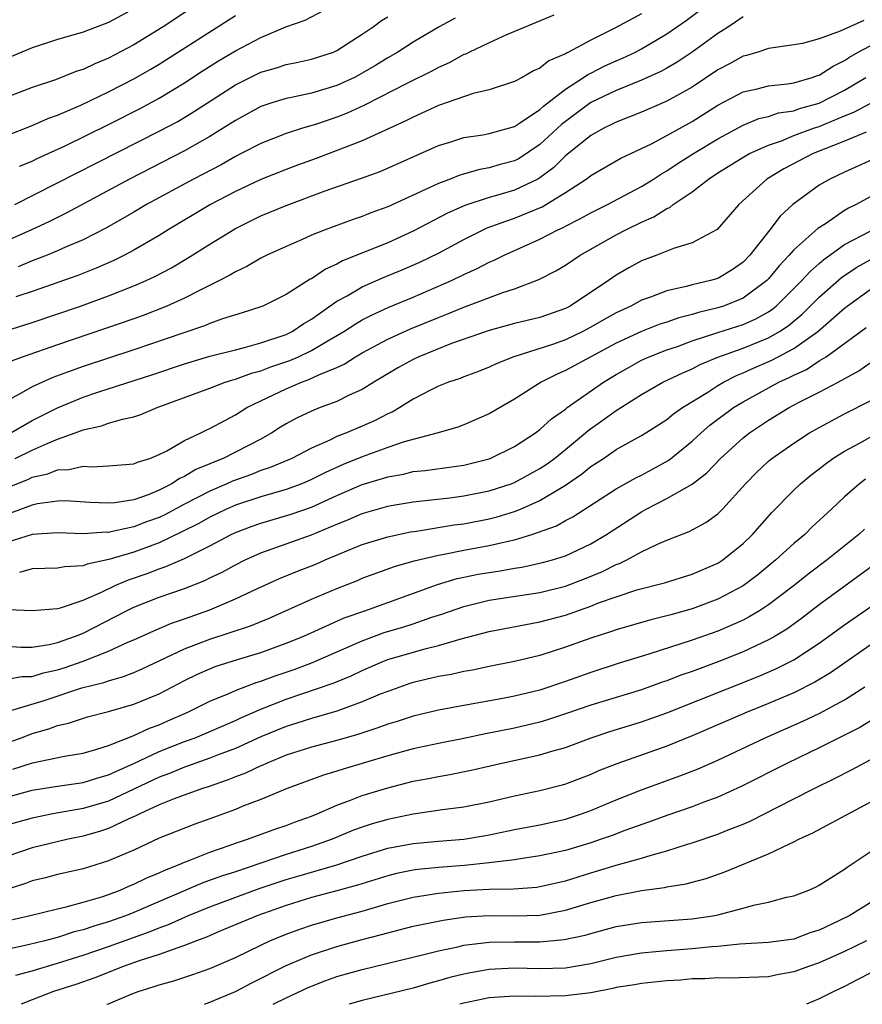
# Model space of a CAD drawing. Units: inches. Extents: x 2604000 to 2607000, y 1485000 to 1488000.
# Drawn here: x 2604166 to 2604232, y 1485000 to 1485078 of the extents above; entities that cross this region are included whole.
import ezdxf

# ---------------------------------------------------------------- set-up
doc = ezdxf.new("R2010")
doc.units = ezdxf.units.IN
doc.header["$MEASUREMENT"] = 0
doc.layers.add('LD26041485_2ft', color=212, linetype='Continuous')

msp = doc.modelspace()

# ---------------------------------------------------------------- linework, layer by layer
at = {"layer": 'LD26041485_2ft'}
for points, elevation in [([(2604181, 1485079.458), (2604177.325, 1485077), (2604175, 1485075.57), (2604173, 1485074.51), (2604171.919, 1485074.081), (2604171, 1485073.633), (2604170.511, 1485073.489), (2604168.821, 1485072.821), (2604167, 1485072.206), (2604163.224, 1485070.776)], 9870), ([(2604165.996, 1485066.004), (2604167, 1485066.404), (2604167.395, 1485066.605), (2604169.636, 1485067.636), (2604173, 1485069.296), (2604175.459, 1485070.541), (2604177, 1485071.374), (2604179, 1485072.59), (2604180.456, 1485073.544), (2604181.685, 1485074.315), (2604183, 1485075.097), (2604185, 1485076.152), (2604186.99, 1485076.99), (2604188.488, 1485077.513), (2604191, 1485078.819)], 9866), ([(2604164.75, 1485053), (2604167, 1485053.713), (2604170.799, 1485055), (2604173, 1485055.791), (2604175, 1485056.58), (2604175.964, 1485057), (2604176.67, 1485057.33), (2604177.982, 1485058.018), (2604179.241, 1485058.759), (2604181, 1485059.883), (2604183, 1485061.117), (2604185, 1485062.096), (2604187, 1485062.925), (2604190.069, 1485064.069), (2604192.93, 1485065.07), (2604194.397, 1485065.603), (2604199, 1485067.633), (2604199.905, 1485067.905), (2604201, 1485068.262), (2604202.494, 1485068.494), (2604203, 1485068.593), (2604204.508, 1485069), (2604205, 1485069.148), (2604205.39, 1485069.39), (2604207, 1485070.47), (2604207.269, 1485070.731), (2604209, 1485072.081), (2604210.422, 1485073), (2604210.758, 1485073.242), (2604211, 1485073.35), (2604212.095, 1485073.905), (2604213, 1485074.308), (2604213.491, 1485074.509), (2604214.526, 1485075), (2604215, 1485075.25), (2604217, 1485076.425), (2604218.52, 1485077.48), (2604219.658, 1485078.342)], 9856), ([(2604175, 1485078.407), (2604173, 1485077.334), (2604171, 1485076.575), (2604170.38, 1485076.38), (2604169, 1485075.994), (2604167, 1485075.334), (2604165.359, 1485074.641)], 9872), ([(2604215, 1485078.006), (2604212.894, 1485076.894), (2604211, 1485075.946), (2604209.25, 1485075), (2604209.077, 1485074.923), (2604209, 1485074.867), (2604207.697, 1485074.304), (2604207, 1485073.726), (2604206.486, 1485073.514), (2604205.596, 1485073), (2604205, 1485072.676), (2604203, 1485072.03), (2604201.726, 1485071.727), (2604199, 1485070.781), (2604197, 1485069.874), (2604196.428, 1485069.572), (2604193, 1485068.021), (2604189.373, 1485066.627), (2604187.904, 1485066.096), (2604187, 1485065.75), (2604185, 1485064.954), (2604183, 1485064.026), (2604181.039, 1485063), (2604177.697, 1485061), (2604177, 1485060.563), (2604175, 1485059.388), (2604174.269, 1485059), (2604173.419, 1485058.581), (2604172.028, 1485057.972), (2604170.592, 1485057.408), (2604167, 1485056.139), (2604165.717, 1485055.717)], 9858), ([(2604165, 1485068.436), (2604167, 1485069.205), (2604168.24, 1485069.76), (2604169, 1485070.031), (2604170.826, 1485070.826), (2604173, 1485071.872), (2604175, 1485072.901), (2604176.338, 1485073.662), (2604177, 1485074.06), (2604183, 1485077.871)], 9868), ([(2604200.323, 1485077.678), (2604199.053, 1485077), (2604197, 1485075.785), (2604195.8, 1485075), (2604195, 1485074.537), (2604194.052, 1485073.948), (2604193, 1485073.328), (2604192.375, 1485073), (2604191, 1485072.369), (2604189, 1485071.769), (2604187.42, 1485071.42), (2604187, 1485071.341), (2604185.887, 1485071), (2604185, 1485070.702), (2604183, 1485069.62), (2604182.045, 1485069), (2604181, 1485068.356), (2604179, 1485067.221), (2604174.658, 1485065), (2604169.683, 1485062.317), (2604168.348, 1485061.652), (2604166.936, 1485061), (2604165, 1485060.128)], 9862), ([(2604232.505, 1485077.496), (2604230.653, 1485076.653), (2604229, 1485076.041), (2604227.681, 1485075.681), (2604227, 1485075.565), (2604225, 1485075.271), (2604224.163, 1485075), (2604223.26, 1485074.74), (2604223, 1485074.682), (2604221.924, 1485074.076), (2604221, 1485073.595), (2604219, 1485072.248), (2604217, 1485071.123), (2604215, 1485070.262), (2604213, 1485069.483), (2604212.688, 1485069.312), (2604212.034, 1485069), (2604211, 1485068.417), (2604209, 1485066.819), (2604208.086, 1485065.914), (2604207, 1485065.106), (2604206.817, 1485065), (2604205, 1485064.12), (2604203.752, 1485063.752), (2604203, 1485063.549), (2604201.08, 1485062.92), (2604199.701, 1485062.299), (2604197, 1485060.892), (2604195, 1485059.986), (2604191.451, 1485058.549), (2604191, 1485058.3), (2604190.097, 1485057.903), (2604189, 1485057.148), (2604188.899, 1485057.101), (2604187, 1485055.893), (2604185.167, 1485055), (2604185, 1485054.932), (2604183.541, 1485054.459), (2604181.986, 1485053.985), (2604181, 1485053.627), (2604180.563, 1485053.437), (2604178.87, 1485052.87), (2604175, 1485051.536), (2604171, 1485050.234), (2604169.776, 1485049.776), (2604168.63, 1485049.37), (2604167, 1485048.624), (2604166.122, 1485048.122), (2604165, 1485047.536)], 9852), ([(2604223, 1485077.782), (2604221.847, 1485077), (2604221, 1485076.463), (2604219.001, 1485074.999), (2604217.799, 1485074.201), (2604217, 1485073.738), (2604216.525, 1485073.475), (2604215, 1485072.784), (2604213, 1485071.985), (2604211, 1485071.027), (2604208.701, 1485069.299), (2604207, 1485067.714), (2604205.369, 1485066.63), (2604205, 1485066.431), (2604203.867, 1485066.133), (2604203, 1485065.874), (2604202.251, 1485065.749), (2604200.685, 1485065.315), (2604199.915, 1485065), (2604199, 1485064.655), (2604198.323, 1485064.323), (2604195, 1485062.807), (2604193.669, 1485062.331), (2604193, 1485062.053), (2604192.208, 1485061.792), (2604190.088, 1485061), (2604189, 1485060.566), (2604188.204, 1485060.205), (2604187, 1485059.691), (2604185.489, 1485059), (2604185, 1485058.755), (2604183.892, 1485058.108), (2604183, 1485057.701), (2604182.574, 1485057.426), (2604181.764, 1485057), (2604180.276, 1485056.276), (2604179, 1485055.622), (2604177.613, 1485055), (2604175.738, 1485054.262), (2604175, 1485053.997), (2604172.782, 1485053.218), (2604169, 1485051.952), (2604166.289, 1485051), (2604165.346, 1485050.654)], 9854), ([(2604165.636, 1485063), (2604177, 1485068.759), (2604178.458, 1485069.542), (2604179.712, 1485070.288), (2604183, 1485072.42), (2604185, 1485073.409), (2604186.238, 1485073.762), (2604187, 1485074.011), (2604187.826, 1485074.174), (2604189, 1485074.434), (2604190.732, 1485075), (2604191, 1485075.113), (2604193, 1485076.407), (2604193.851, 1485077), (2604194.513, 1485077.487), (2604195, 1485077.784)], 9864), ([(2604208.098, 1485077.902), (2604204.35, 1485076.35), (2604203, 1485075.736), (2604201.445, 1485075), (2604201.153, 1485074.848), (2604201, 1485074.796), (2604199.843, 1485074.157), (2604199, 1485073.792), (2604198.491, 1485073.509), (2604196.551, 1485072.55), (2604193.184, 1485070.816), (2604191.808, 1485070.192), (2604191, 1485069.876), (2604189.306, 1485069.306), (2604188.284, 1485069), (2604187, 1485068.589), (2604185, 1485067.81), (2604183.462, 1485067), (2604183, 1485066.772), (2604181.873, 1485066.127), (2604179.713, 1485065), (2604176.009, 1485063), (2604175, 1485062.401), (2604172.84, 1485061.16), (2604171, 1485060.221), (2604169.623, 1485059.623), (2604169, 1485059.335), (2604168.183, 1485059), (2604167, 1485058.552), (2604165.904, 1485058.096)], 9860), ([(2604165.303, 1485045), (2604167, 1485045.973), (2604169, 1485046.985), (2604171, 1485047.821), (2604172.24, 1485048.24), (2604176.417, 1485049.583), (2604179, 1485050.457), (2604181, 1485051.039), (2604183, 1485051.556), (2604183.727, 1485051.727), (2604185, 1485052.09), (2604187, 1485052.768), (2604187.469, 1485053), (2604188.383, 1485053.617), (2604189, 1485053.97), (2604191, 1485055.368), (2604191.802, 1485055.802), (2604193, 1485056.504), (2604194.735, 1485057.265), (2604196.146, 1485057.854), (2604197.539, 1485058.461), (2604199, 1485059.173), (2604201, 1485060.238), (2604202.851, 1485061.149), (2604204.306, 1485061.694), (2604205, 1485061.909), (2604207.183, 1485062.817), (2604209, 1485063.95), (2604210.625, 1485065), (2604210.847, 1485065.153), (2604211, 1485065.287), (2604213.369, 1485066.631), (2604215.783, 1485067.783), (2604217, 1485068.425), (2604219, 1485069.541), (2604221, 1485070.811), (2604223, 1485071.871), (2604224.103, 1485072.103), (2604225, 1485072.338), (2604226.497, 1485072.497), (2604227, 1485072.586), (2604228.453, 1485073), (2604228.851, 1485073.149), (2604229, 1485073.187), (2604230.097, 1485073.903), (2604231, 1485074.332), (2604231.395, 1485074.605), (2604232.076, 1485075), (2604233, 1485075.49)], 9850), ([(2604165.66, 1485043), (2604167, 1485043.65), (2604168.175, 1485044.175), (2604169, 1485044.501), (2604170.376, 1485045), (2604171, 1485045.248), (2604172.444, 1485045.556), (2604173, 1485045.764), (2604174.099, 1485046.099), (2604175, 1485046.274), (2604175.548, 1485046.452), (2604176.846, 1485047), (2604181, 1485048.533), (2604182.209, 1485049), (2604182.808, 1485049.192), (2604183, 1485049.237), (2604184.283, 1485049.717), (2604185, 1485049.899), (2604185.804, 1485050.197), (2604187.304, 1485050.696), (2604187.971, 1485051), (2604189, 1485051.492), (2604190.234, 1485052.234), (2604191.552, 1485053), (2604192.427, 1485053.573), (2604193, 1485053.902), (2604193.72, 1485054.28), (2604195.096, 1485054.904), (2604197, 1485055.699), (2604200.03, 1485057), (2604201, 1485057.468), (2604202.056, 1485057.943), (2604203, 1485058.441), (2604203.398, 1485058.602), (2604204.174, 1485059), (2604207, 1485060.261), (2604208.41, 1485061), (2604208.819, 1485061.181), (2604209, 1485061.289), (2604210.142, 1485061.858), (2604211, 1485062.344), (2604212.324, 1485063), (2604215, 1485064.418), (2604215.947, 1485065), (2604216.581, 1485065.419), (2604217, 1485065.646), (2604217.808, 1485066.192), (2604219.083, 1485067), (2604221, 1485068.172), (2604223, 1485069.249), (2604224.24, 1485069.76), (2604225, 1485069.937), (2604225.796, 1485070.204), (2604227, 1485070.383), (2604227.454, 1485070.546), (2604229, 1485070.983), (2604231, 1485072.008), (2604232.67, 1485073)], 9848), ([(2604165, 1485040.677), (2604166.652, 1485041.348), (2604167, 1485041.51), (2604168.22, 1485041.78), (2604169, 1485042.089), (2604169.884, 1485042.116), (2604171, 1485042.394), (2604171.657, 1485042.343), (2604173, 1485042.407), (2604175, 1485042.561), (2604175.297, 1485042.703), (2604176.27, 1485043), (2604177, 1485043.295), (2604177.597, 1485043.597), (2604179, 1485044.406), (2604180.274, 1485045), (2604180.753, 1485045.248), (2604181, 1485045.356), (2604183, 1485046.425), (2604183.903, 1485047), (2604185, 1485047.541), (2604187, 1485048.48), (2604188.221, 1485049), (2604188.801, 1485049.199), (2604189.578, 1485049.578), (2604191, 1485050.169), (2604191.574, 1485050.426), (2604192.469, 1485051), (2604193, 1485051.309), (2604195, 1485052.382), (2604196.8, 1485053.2), (2604199, 1485054.102), (2604199.654, 1485054.347), (2604201, 1485054.911), (2604204.071, 1485056.071), (2604205, 1485056.36), (2604206.916, 1485057.084), (2604208.241, 1485057.759), (2604209, 1485058.223), (2604210.159, 1485059), (2604213, 1485060.595), (2604213.764, 1485061), (2604215, 1485061.611), (2604215.981, 1485062.019), (2604217, 1485062.683), (2604217.229, 1485062.77), (2604217.504, 1485063), (2604219, 1485063.994), (2604220.264, 1485065), (2604221, 1485065.481), (2604223.181, 1485066.819), (2604223.511, 1485067), (2604225, 1485067.676), (2604226.019, 1485068.019), (2604227, 1485068.418), (2604228.554, 1485069), (2604229, 1485069.151), (2604231, 1485069.985), (2604231.731, 1485070.269), (2604233, 1485070.96)], 9846), ([(2604232.697, 1485068.697), (2604231, 1485067.972), (2604228.516, 1485067), (2604226.207, 1485065.793), (2604224.872, 1485065), (2604222.658, 1485063), (2604220.968, 1485061.032), (2604219, 1485059.971), (2604217.526, 1485059.526), (2604216.215, 1485059), (2604215, 1485058.546), (2604213.999, 1485058), (2604213, 1485057.416), (2604212.747, 1485057.253), (2604212.399, 1485057), (2604209.389, 1485055), (2604209, 1485054.798), (2604207, 1485054.1), (2604205, 1485053.616), (2604203, 1485053.082), (2604200.034, 1485052.034), (2604197.464, 1485051), (2604197, 1485050.784), (2604195.855, 1485050.145), (2604193.923, 1485049), (2604193, 1485048.426), (2604191.969, 1485047.968), (2604191, 1485047.491), (2604189.683, 1485047), (2604189, 1485046.728), (2604187.826, 1485046.174), (2604187, 1485045.718), (2604186.553, 1485045.447), (2604185.865, 1485045), (2604185, 1485044.523), (2604183, 1485043.475), (2604182.047, 1485043), (2604181.293, 1485042.708), (2604181, 1485042.571), (2604179.889, 1485042.112), (2604179, 1485041.578), (2604178.598, 1485041.402), (2604177.999, 1485041), (2604177, 1485040.486), (2604176.14, 1485040.14), (2604175, 1485039.739), (2604173.507, 1485039.506), (2604173, 1485039.471), (2604171.535, 1485039.535), (2604169.654, 1485039.654), (2604169, 1485039.633), (2604167.419, 1485039.419), (2604167, 1485039.322), (2604165, 1485038.585)], 9844), ([(2604233.378, 1485066.622), (2604231, 1485065.549), (2604229.827, 1485065), (2604229, 1485064.512), (2604226.922, 1485063), (2604225.916, 1485062.084), (2604225.096, 1485061), (2604223.528, 1485059), (2604223, 1485058.45), (2604222.141, 1485057.859), (2604221, 1485057.173), (2604220.439, 1485057), (2604219, 1485056.663), (2604218.524, 1485056.524), (2604217, 1485056.195), (2604215.695, 1485055.695), (2604215, 1485055.46), (2604214.154, 1485055), (2604213, 1485054.471), (2604212.054, 1485053.946), (2604211, 1485053.327), (2604210.381, 1485053), (2604209, 1485052.337), (2604207.975, 1485051.975), (2604204.941, 1485051), (2604203.555, 1485050.446), (2604203, 1485050.175), (2604202.16, 1485049.839), (2604201, 1485049.418), (2604200.706, 1485049.294), (2604199.796, 1485049), (2604199, 1485048.684), (2604198.379, 1485048.379), (2604197, 1485047.662), (2604195.956, 1485047), (2604195.357, 1485046.643), (2604195, 1485046.494), (2604194.018, 1485045.981), (2604193, 1485045.526), (2604191.748, 1485045), (2604191, 1485044.713), (2604190.435, 1485044.435), (2604189, 1485043.814), (2604187.442, 1485043), (2604187.135, 1485042.865), (2604185.731, 1485042.269), (2604185, 1485042.037), (2604184.263, 1485041.737), (2604182.789, 1485041.21), (2604182.339, 1485041), (2604181, 1485040.425), (2604179, 1485039.386), (2604177.447, 1485038.553), (2604177, 1485038.344), (2604176.011, 1485037.989), (2604175, 1485037.604), (2604173.201, 1485037.201), (2604173, 1485037.172), (2604172.821, 1485037.179), (2604171, 1485037.045), (2604169, 1485037.126), (2604167, 1485037), (2604165, 1485036.375)], 9842), ([(2604233, 1485063.602), (2604231.909, 1485063), (2604231.298, 1485062.702), (2604231, 1485062.518), (2604229.485, 1485061.484), (2604228.897, 1485061.103), (2604227, 1485059.423), (2604226.632, 1485059), (2604225.829, 1485058.17), (2604225, 1485057.137), (2604224.869, 1485057), (2604223, 1485055.615), (2604221.469, 1485055), (2604221, 1485054.85), (2604219.499, 1485054.501), (2604219, 1485054.338), (2604217.929, 1485054.071), (2604217, 1485053.739), (2604216.441, 1485053.56), (2604215, 1485053.002), (2604213, 1485052.075), (2604209, 1485049.911), (2604208.356, 1485049.644), (2604207.081, 1485049), (2604205, 1485047.667), (2604203, 1485046.508), (2604201, 1485045.642), (2604200.533, 1485045.467), (2604198.969, 1485045), (2604196.295, 1485044.295), (2604195, 1485043.848), (2604193, 1485043.118), (2604191.493, 1485042.507), (2604190.105, 1485041.895), (2604189, 1485041.322), (2604188.248, 1485041), (2604187, 1485040.537), (2604185, 1485039.966), (2604183, 1485039.305), (2604182.31, 1485039), (2604181, 1485038.367), (2604180.126, 1485037.874), (2604178.796, 1485037.204), (2604177, 1485036.354), (2604175, 1485035.624), (2604173.027, 1485035.027), (2604171.327, 1485034.673), (2604171, 1485034.536), (2604169.532, 1485034.468), (2604169, 1485034.356), (2604167, 1485034.291), (2604165.988, 1485034.012)], 9840), ([(2604165.087, 1485031.087), (2604167.028, 1485031.028), (2604169, 1485031.169), (2604169.217, 1485031.217), (2604171, 1485031.822), (2604172.449, 1485032.449), (2604173.595, 1485033), (2604174.574, 1485033.426), (2604176.064, 1485033.936), (2604177, 1485034.298), (2604177.53, 1485034.47), (2604179, 1485035.122), (2604181, 1485036.11), (2604182.677, 1485037), (2604183, 1485037.154), (2604184.337, 1485037.663), (2604185, 1485037.898), (2604187.403, 1485038.597), (2604189, 1485039.163), (2604191, 1485040.067), (2604193, 1485040.932), (2604194.592, 1485041.408), (2604195, 1485041.548), (2604196.237, 1485041.763), (2604197, 1485041.952), (2604197.95, 1485042.05), (2604201, 1485042.471), (2604201.433, 1485042.567), (2604203, 1485042.967), (2604203.085, 1485043), (2604205, 1485043.942), (2604206.64, 1485045), (2604207, 1485045.261), (2604207.898, 1485046.102), (2604209, 1485046.882), (2604209.146, 1485047), (2604212.013, 1485049), (2604213, 1485049.604), (2604213.884, 1485050.116), (2604215, 1485050.723), (2604215.608, 1485051), (2604217, 1485051.542), (2604217.824, 1485051.823), (2604219, 1485052.256), (2604221, 1485052.915), (2604223, 1485053.551), (2604224.011, 1485053.99), (2604225, 1485054.547), (2604225.274, 1485054.726), (2604225.599, 1485055), (2604227.63, 1485057), (2604228.275, 1485057.725), (2604229, 1485058.335), (2604229.35, 1485058.65), (2604231, 1485059.835), (2604233, 1485060.898)], 9838), ([(2604164.263, 1485028.263), (2604166.133, 1485028.133), (2604167, 1485028.14), (2604168.332, 1485028.333), (2604169, 1485028.489), (2604170.415, 1485029), (2604171, 1485029.237), (2604174.415, 1485031), (2604175, 1485031.284), (2604177, 1485032.056), (2604179, 1485032.76), (2604180.608, 1485033.392), (2604181, 1485033.596), (2604181.957, 1485034.043), (2604183, 1485034.615), (2604183.781, 1485035), (2604185, 1485035.549), (2604189, 1485036.975), (2604191, 1485037.811), (2604191.852, 1485038.148), (2604193, 1485038.656), (2604195, 1485039.228), (2604195.279, 1485039.279), (2604197, 1485039.57), (2604199.897, 1485039.897), (2604201, 1485040.039), (2604203, 1485040.433), (2604204.728, 1485041), (2604205, 1485041.105), (2604207, 1485042.189), (2604207.487, 1485042.513), (2604208.151, 1485043), (2604209, 1485043.689), (2604210.573, 1485045), (2604210.796, 1485045.204), (2604211.972, 1485046.028), (2604213, 1485046.779), (2604215, 1485048.032), (2604216.671, 1485049), (2604218.251, 1485049.749), (2604219, 1485050.063), (2604219.615, 1485050.385), (2604221.022, 1485050.978), (2604223, 1485051.685), (2604225, 1485052.497), (2604225.864, 1485053), (2604226.55, 1485053.45), (2604227.648, 1485054.352), (2604229, 1485055.684), (2604230.759, 1485057.242), (2604231.952, 1485058.048), (2604233, 1485058.638)], 9836), ([(2604165, 1485025.606), (2604166.183, 1485025.817), (2604167, 1485025.823), (2604167.897, 1485026.103), (2604169, 1485026.334), (2604169.51, 1485026.49), (2604171, 1485027.018), (2604173, 1485027.814), (2604174.52, 1485028.52), (2604175, 1485028.719), (2604176.573, 1485029.427), (2604177.979, 1485030.021), (2604179, 1485030.36), (2604181, 1485031.079), (2604183, 1485031.923), (2604184.74, 1485032.74), (2604186.473, 1485033.527), (2604187.888, 1485034.112), (2604189.329, 1485034.671), (2604190.083, 1485035), (2604193, 1485036.205), (2604195, 1485036.83), (2604196.795, 1485037.205), (2604197.272, 1485037.272), (2604200.237, 1485037.763), (2604201, 1485037.855), (2604203, 1485038.228), (2604203.618, 1485038.382), (2604205, 1485038.814), (2604205.455, 1485039), (2604207, 1485039.681), (2604208.734, 1485040.734), (2604209, 1485040.881), (2604210.258, 1485041.742), (2604211, 1485042.356), (2604211.996, 1485043), (2604213, 1485043.686), (2604215, 1485044.794), (2604215.332, 1485045), (2604217, 1485046.07), (2604217.506, 1485046.494), (2604218.238, 1485047), (2604220.22, 1485048.221), (2604221, 1485048.726), (2604221.464, 1485049), (2604222.479, 1485049.521), (2604223, 1485049.726), (2604223.871, 1485050.129), (2604225.274, 1485050.727), (2604227, 1485051.653), (2604228.885, 1485053), (2604231, 1485054.841), (2604231.204, 1485055), (2604233, 1485056.296)], 9834), ([(2604165.049, 1485023.049), (2604167.929, 1485023.928), (2604170.917, 1485024.917), (2604172.65, 1485025.35), (2604173, 1485025.482), (2604174.189, 1485025.811), (2604175, 1485026.132), (2604175.609, 1485026.391), (2604179, 1485027.997), (2604181, 1485028.765), (2604184.182, 1485029.819), (2604185.6, 1485030.399), (2604189, 1485031.909), (2604191, 1485032.758), (2604192.616, 1485033.384), (2604193, 1485033.551), (2604195.527, 1485034.473), (2604197.076, 1485034.924), (2604199, 1485035.386), (2604199.46, 1485035.46), (2604201, 1485035.77), (2604203, 1485036.124), (2604204.491, 1485036.49), (2604205, 1485036.585), (2604206.344, 1485037), (2604208.304, 1485037.696), (2604209, 1485038.103), (2604209.595, 1485038.405), (2604213, 1485040.607), (2604214.538, 1485041.462), (2604215, 1485041.686), (2604215.858, 1485042.142), (2604217.142, 1485042.858), (2604219, 1485044.359), (2604219.687, 1485045), (2604220.391, 1485045.609), (2604222.257, 1485047), (2604223, 1485047.456), (2604225.827, 1485049), (2604226.638, 1485049.362), (2604227, 1485049.557), (2604227.993, 1485050.007), (2604229, 1485050.671), (2604229.536, 1485051), (2604232.705, 1485053.294)], 9832), ([(2604164.379, 1485020.379), (2604166.16, 1485021), (2604167, 1485021.317), (2604168.315, 1485021.685), (2604169, 1485021.948), (2604169.865, 1485022.135), (2604171.364, 1485022.636), (2604173, 1485023.063), (2604175, 1485023.63), (2604177, 1485024.465), (2604179, 1485025.504), (2604180.009, 1485025.991), (2604181, 1485026.432), (2604181.405, 1485026.595), (2604183.161, 1485027.161), (2604185, 1485027.713), (2604187, 1485028.438), (2604188.383, 1485029), (2604191.573, 1485030.428), (2604193.212, 1485031), (2604198.922, 1485033.078), (2604200.468, 1485033.532), (2604201, 1485033.645), (2604202.13, 1485033.87), (2604203, 1485034.023), (2604203.86, 1485034.14), (2604205, 1485034.348), (2604205.566, 1485034.434), (2604207.209, 1485034.791), (2604207.976, 1485035), (2604209, 1485035.322), (2604211, 1485036.264), (2604212.25, 1485037), (2604215, 1485038.794), (2604215.374, 1485039), (2604217, 1485039.83), (2604219, 1485040.962), (2604220.149, 1485041.851), (2604221.225, 1485043), (2604223, 1485044.611), (2604223.493, 1485045), (2604225, 1485046.004), (2604226.626, 1485047), (2604227.413, 1485047.413), (2604229, 1485048.209), (2604230.482, 1485049), (2604232.105, 1485049.895), (2604233, 1485050.521)], 9830), ([(2604165.474, 1485018.525), (2604167.011, 1485019.011), (2604169.541, 1485019.541), (2604171, 1485019.775), (2604172.088, 1485020.088), (2604173, 1485020.388), (2604175, 1485021.168), (2604176.25, 1485021.75), (2604177, 1485022.023), (2604177.673, 1485022.327), (2604179.254, 1485023), (2604181, 1485023.867), (2604182.49, 1485024.49), (2604183, 1485024.725), (2604184.648, 1485025.352), (2604185, 1485025.452), (2604186.127, 1485025.873), (2604187.622, 1485026.378), (2604189.075, 1485026.925), (2604193, 1485028.633), (2604194.728, 1485029.272), (2604196.266, 1485029.733), (2604197, 1485029.974), (2604198.492, 1485030.492), (2604199.27, 1485030.73), (2604201, 1485031.342), (2604203, 1485031.822), (2604207, 1485032.434), (2604209, 1485032.927), (2604210.498, 1485033.502), (2604211.918, 1485034.082), (2604213, 1485034.636), (2604213.273, 1485034.727), (2604213.829, 1485035), (2604215, 1485035.641), (2604216.253, 1485036.253), (2604217, 1485036.568), (2604218.753, 1485037.248), (2604220.059, 1485037.941), (2604221, 1485038.624), (2604221.38, 1485039), (2604223.179, 1485041), (2604224.081, 1485041.918), (2604225, 1485042.781), (2604225.262, 1485043), (2604227, 1485044.209), (2604228.227, 1485045), (2604229, 1485045.44), (2604231, 1485046.517), (2604233, 1485047.536)], 9828), ([(2604165, 1485016.305), (2604167, 1485016.854), (2604169, 1485017.187), (2604171, 1485017.469), (2604172.163, 1485017.837), (2604173, 1485018.067), (2604173.626, 1485018.374), (2604175, 1485018.972), (2604177, 1485019.899), (2604179, 1485020.69), (2604179.836, 1485021), (2604183, 1485022.346), (2604183.443, 1485022.557), (2604185, 1485023.24), (2604187, 1485024.025), (2604190.704, 1485025.296), (2604192.125, 1485025.875), (2604193, 1485026.298), (2604194.619, 1485027), (2604195, 1485027.148), (2604198.023, 1485028.023), (2604199, 1485028.253), (2604200.789, 1485028.789), (2604203, 1485029.369), (2604207, 1485030.113), (2604209, 1485030.661), (2604211, 1485031.362), (2604211.608, 1485031.608), (2604213, 1485032.1), (2604214.638, 1485032.638), (2604216.799, 1485033.201), (2604219, 1485033.89), (2604221, 1485034.751), (2604221.391, 1485035), (2604223, 1485036.286), (2604223.75, 1485037), (2604225.268, 1485038.732), (2604227, 1485040.493), (2604227.526, 1485041), (2604228.335, 1485041.665), (2604229, 1485042.172), (2604229.456, 1485042.544), (2604230.08, 1485043), (2604231, 1485043.575), (2604232.233, 1485044.233), (2604233, 1485044.661)], 9826), ([(2604232.646, 1485041.355), (2604232.171, 1485041), (2604231, 1485039.974), (2604229.977, 1485039), (2604228.428, 1485037.572), (2604227.86, 1485037), (2604227, 1485036.282), (2604225.592, 1485035), (2604224.165, 1485033.835), (2604223, 1485032.955), (2604221, 1485031.909), (2604219, 1485031.157), (2604217.314, 1485030.686), (2604217, 1485030.586), (2604215.721, 1485030.279), (2604213, 1485029.495), (2604212.639, 1485029.36), (2604211, 1485028.839), (2604209, 1485028.117), (2604207, 1485027.474), (2604205, 1485026.997), (2604203, 1485026.614), (2604201.673, 1485026.327), (2604201, 1485026.219), (2604200.014, 1485025.987), (2604199, 1485025.814), (2604197, 1485025.34), (2604196.744, 1485025.256), (2604195, 1485024.645), (2604194.415, 1485024.415), (2604193, 1485023.815), (2604191, 1485023.099), (2604189, 1485022.519), (2604187.857, 1485022.143), (2604187, 1485021.886), (2604185, 1485021.058), (2604183, 1485020.147), (2604181.648, 1485019.648), (2604181, 1485019.392), (2604179.878, 1485019), (2604179.242, 1485018.758), (2604179, 1485018.683), (2604177.818, 1485018.182), (2604177, 1485017.891), (2604173, 1485016.007), (2604171, 1485015.415), (2604168.63, 1485015), (2604167, 1485014.67), (2604165, 1485014.098)], 9824), ([(2604232.575, 1485037.425), (2604232.115, 1485037), (2604229.626, 1485035), (2604228.131, 1485033.869), (2604227.038, 1485033), (2604225, 1485031.451), (2604224.303, 1485031), (2604223.491, 1485030.509), (2604223, 1485030.268), (2604221, 1485029.401), (2604219, 1485028.681), (2604215.572, 1485027.572), (2604213.169, 1485026.832), (2604211, 1485026.138), (2604209, 1485025.419), (2604207, 1485024.739), (2604205, 1485024.259), (2604204.08, 1485024.08), (2604201, 1485023.544), (2604199, 1485023.171), (2604197, 1485022.69), (2604195.735, 1485022.265), (2604195, 1485022.053), (2604194.235, 1485021.765), (2604192.722, 1485021.278), (2604191, 1485020.784), (2604189, 1485020.255), (2604187, 1485019.616), (2604185.495, 1485019), (2604185.161, 1485018.839), (2604185, 1485018.779), (2604183.8, 1485018.2), (2604183, 1485017.906), (2604182.356, 1485017.644), (2604180.863, 1485017.137), (2604180.418, 1485017), (2604178.185, 1485016.185), (2604177, 1485015.698), (2604175.468, 1485015), (2604175.164, 1485014.837), (2604174.604, 1485014.604), (2604173, 1485013.848), (2604172.365, 1485013.635), (2604171, 1485013.241), (2604169.831, 1485013), (2604167, 1485012.316), (2604165, 1485011.644)], 9822), ([(2604233.858, 1485035), (2604229, 1485031.452), (2604227.608, 1485030.392), (2604226.443, 1485029.557), (2604225.529, 1485029), (2604225, 1485028.697), (2604223, 1485027.763), (2604221.077, 1485027), (2604219, 1485026.224), (2604218.089, 1485025.912), (2604217, 1485025.49), (2604216.63, 1485025.37), (2604215, 1485024.778), (2604211, 1485023.569), (2604209, 1485022.872), (2604207.598, 1485022.402), (2604207, 1485022.229), (2604205, 1485021.761), (2604202.698, 1485021.302), (2604201, 1485020.933), (2604199, 1485020.538), (2604197, 1485020.109), (2604195, 1485019.562), (2604191.484, 1485018.516), (2604191, 1485018.355), (2604189.948, 1485018.052), (2604187.07, 1485017), (2604185, 1485016.129), (2604183.594, 1485015.594), (2604183, 1485015.345), (2604181, 1485014.598), (2604179.821, 1485014.179), (2604177, 1485013.073), (2604175, 1485012.153), (2604173.548, 1485011.547), (2604173, 1485011.303), (2604171, 1485010.674), (2604169, 1485010.211), (2604168.044, 1485009.956), (2604167, 1485009.713), (2604166.481, 1485009.519), (2604165, 1485009.032)], 9820), ([(2604165, 1485006.583), (2604166.825, 1485007), (2604169, 1485007.53), (2604169.676, 1485007.676), (2604171, 1485008.039), (2604172.473, 1485008.473), (2604173, 1485008.653), (2604173.935, 1485009), (2604174.669, 1485009.331), (2604175, 1485009.457), (2604176.029, 1485009.971), (2604177, 1485010.354), (2604177.433, 1485010.567), (2604178.582, 1485011), (2604179, 1485011.186), (2604179.29, 1485011.29), (2604181, 1485011.983), (2604182.501, 1485012.502), (2604183, 1485012.689), (2604183.957, 1485013), (2604186.187, 1485013.813), (2604187, 1485014.077), (2604187.663, 1485014.337), (2604189, 1485014.814), (2604189.447, 1485015), (2604191, 1485015.696), (2604192.073, 1485016.073), (2604193, 1485016.439), (2604195, 1485017.052), (2604197, 1485017.566), (2604198.214, 1485017.786), (2604199, 1485017.954), (2604199.907, 1485018.093), (2604201.57, 1485018.43), (2604203.987, 1485019), (2604207, 1485019.645), (2604207.939, 1485019.939), (2604209, 1485020.235), (2604211.031, 1485021), (2604212.511, 1485021.489), (2604215, 1485022.24), (2604217, 1485022.946), (2604224.194, 1485025.806), (2604225.59, 1485026.41), (2604227, 1485027.136), (2604229, 1485028.445), (2604231, 1485029.895), (2604235, 1485032.674)], 9818), ([(2604233, 1485028.275), (2604229.883, 1485026.117), (2604228.639, 1485025.361), (2604227, 1485024.538), (2604225, 1485023.681), (2604223.324, 1485023), (2604219, 1485021.145), (2604217, 1485020.34), (2604213.051, 1485018.949), (2604211.62, 1485018.38), (2604211, 1485018.105), (2604209, 1485017.336), (2604208.741, 1485017.259), (2604207, 1485016.811), (2604205, 1485016.396), (2604203, 1485015.927), (2604201, 1485015.531), (2604199.324, 1485015.324), (2604197, 1485014.981), (2604195, 1485014.565), (2604193.787, 1485014.213), (2604193, 1485013.963), (2604192.297, 1485013.703), (2604190.615, 1485013), (2604189, 1485012.422), (2604187, 1485011.8), (2604183, 1485010.445), (2604181.91, 1485010.09), (2604180.444, 1485009.556), (2604175, 1485007.235), (2604174.413, 1485007), (2604173, 1485006.495), (2604171.843, 1485006.157), (2604171, 1485005.861), (2604170.3, 1485005.7), (2604169, 1485005.262), (2604168.782, 1485005.218), (2604167.987, 1485005), (2604166.671, 1485004.672), (2604165, 1485004.322)], 9816), ([(2604165.704, 1485002.296), (2604167, 1485002.635), (2604169.335, 1485003.335), (2604171, 1485003.877), (2604173, 1485004.566), (2604176.277, 1485005.723), (2604177, 1485006.027), (2604177.722, 1485006.278), (2604179.318, 1485007), (2604181, 1485007.676), (2604184.888, 1485009.112), (2604187, 1485009.823), (2604187.919, 1485010.081), (2604191.008, 1485010.992), (2604193, 1485011.676), (2604195, 1485012.285), (2604197, 1485012.668), (2604199, 1485012.858), (2604201, 1485013.016), (2604202.714, 1485013.286), (2604203, 1485013.335), (2604205, 1485013.757), (2604207, 1485014.142), (2604209, 1485014.582), (2604210.279, 1485015), (2604211, 1485015.261), (2604213, 1485016.099), (2604215, 1485016.894), (2604218.016, 1485017.984), (2604219.453, 1485018.546), (2604221, 1485019.231), (2604224.734, 1485021), (2604227.705, 1485022.295), (2604229, 1485022.903), (2604231, 1485023.993), (2604232.598, 1485025)], 9814), ([(2604233, 1485022.294), (2604232.197, 1485021.804), (2604229, 1485020.195), (2604226.491, 1485019), (2604222.856, 1485017.145), (2604221, 1485016.305), (2604219.909, 1485015.909), (2604219, 1485015.558), (2604217, 1485014.867), (2604215.636, 1485014.364), (2604213.69, 1485013.69), (2604212.692, 1485013.308), (2604211.823, 1485013), (2604211, 1485012.726), (2604209, 1485012.119), (2604207, 1485011.683), (2604205.462, 1485011.462), (2604205, 1485011.38), (2604203, 1485011.133), (2604201.061, 1485010.939), (2604199, 1485010.782), (2604197.383, 1485010.617), (2604197, 1485010.563), (2604195.706, 1485010.294), (2604195, 1485010.123), (2604192.619, 1485009.381), (2604191, 1485008.926), (2604189, 1485008.404), (2604187, 1485007.793), (2604184.771, 1485007), (2604181.723, 1485005.722), (2604180.716, 1485005.284), (2604179.936, 1485005), (2604179, 1485004.625), (2604178.46, 1485004.461), (2604177, 1485003.915), (2604175.411, 1485003.411), (2604174.232, 1485003), (2604171.921, 1485002.079), (2604170.439, 1485001.561), (2604168.668, 1485001), (2604167, 1485000.36), (2604166.134, 1485000)], 9812), ([(2604172.878, 1485000), (2604173, 1485000.045), (2604174.792, 1485000.792), (2604175.339, 1485001), (2604176.601, 1485001.399), (2604177, 1485001.544), (2604178.144, 1485001.856), (2604179.658, 1485002.342), (2604181, 1485002.81), (2604183, 1485003.688), (2604185, 1485004.669), (2604185.716, 1485005), (2604187, 1485005.532), (2604188.071, 1485005.929), (2604189, 1485006.237), (2604191, 1485006.804), (2604193, 1485007.347), (2604195, 1485007.933), (2604197, 1485008.433), (2604199, 1485008.749), (2604201, 1485008.951), (2604203, 1485009.065), (2604204.905, 1485009.095), (2604206.762, 1485009.238), (2604207, 1485009.272), (2604209, 1485009.738), (2604211, 1485010.364), (2604213, 1485010.961), (2604215, 1485011.505), (2604215.746, 1485011.746), (2604217, 1485012.081), (2604218.619, 1485012.619), (2604219, 1485012.727), (2604221, 1485013.405), (2604221.689, 1485013.689), (2604223, 1485014.195), (2604223.565, 1485014.435), (2604227, 1485016.172), (2604228.586, 1485017), (2604230.209, 1485017.791), (2604231.53, 1485018.47), (2604233, 1485019.256)], 9810), ([(2604180.558, 1485000), (2604181, 1485000.163), (2604183, 1485001.012), (2604184.301, 1485001.699), (2604187, 1485003.053), (2604189, 1485003.891), (2604191, 1485004.546), (2604193, 1485005.1), (2604194.514, 1485005.486), (2604195, 1485005.633), (2604197, 1485006.142), (2604199.366, 1485006.634), (2604201.122, 1485006.878), (2604203, 1485006.992), (2604205, 1485006.96), (2604207, 1485007.019), (2604209, 1485007.404), (2604211, 1485008.011), (2604213, 1485008.578), (2604215, 1485008.968), (2604216.8, 1485009.2), (2604217, 1485009.254), (2604218.518, 1485009.482), (2604219, 1485009.628), (2604220.081, 1485009.919), (2604221.561, 1485010.439), (2604225, 1485011.852), (2604226.652, 1485012.652), (2604227, 1485012.799), (2604227.387, 1485013), (2604228.499, 1485013.501), (2604233, 1485015.91)], 9808), ([(2604185.98, 1485000), (2604187, 1485000.499), (2604188.696, 1485001.304), (2604189, 1485001.435), (2604190.122, 1485001.878), (2604191, 1485002.184), (2604193, 1485002.754), (2604197.955, 1485003.955), (2604199, 1485004.224), (2604200.537, 1485004.537), (2604201, 1485004.65), (2604203, 1485004.884), (2604205, 1485004.915), (2604207, 1485004.92), (2604208.906, 1485005.094), (2604210.555, 1485005.445), (2604211, 1485005.581), (2604213, 1485006.118), (2604215, 1485006.452), (2604219, 1485006.72), (2604220.764, 1485007), (2604221, 1485007.048), (2604223, 1485007.58), (2604223.818, 1485007.818), (2604225, 1485008.045), (2604226.429, 1485008.429), (2604227, 1485008.544), (2604228.175, 1485009), (2604228.75, 1485009.25), (2604229, 1485009.384), (2604231, 1485010.654), (2604231.191, 1485010.809), (2604233, 1485012.018)], 9806), ([(2604233, 1485008.002), (2604231.409, 1485007), (2604230.593, 1485006.592), (2604229, 1485005.852), (2604228.343, 1485005.657), (2604227, 1485005.133), (2604225, 1485004.859), (2604222.748, 1485004.748), (2604221, 1485004.566), (2604220.531, 1485004.531), (2604219, 1485004.358), (2604217, 1485004.208), (2604216.121, 1485004.121), (2604215, 1485004.039), (2604213, 1485003.681), (2604211, 1485003.18), (2604209, 1485002.857), (2604207, 1485002.806), (2604205, 1485002.839), (2604203, 1485002.733), (2604201.514, 1485002.486), (2604201, 1485002.384), (2604199.888, 1485002.112), (2604199, 1485001.848), (2604198.325, 1485001.675), (2604197, 1485001.28), (2604193, 1485000.312), (2604191.959, 1485000)], 9804), ([(2604232.715, 1485005), (2604231, 1485004.156), (2604229, 1485003.257), (2604228.23, 1485003), (2604227, 1485002.546), (2604225.681, 1485002.319), (2604225, 1485002.169), (2604221.937, 1485002.063), (2604221, 1485002.097), (2604219.99, 1485002.01), (2604219, 1485001.999), (2604218.086, 1485001.914), (2604217, 1485001.841), (2604215, 1485001.645), (2604214.458, 1485001.542), (2604213, 1485001.319), (2604212.744, 1485001.256), (2604211, 1485000.914), (2604209, 1485000.665), (2604206.627, 1485000.627), (2604205, 1485000.648), (2604203, 1485000.5), (2604201, 1485000.098), (2604200.673, 1485000)], 9802), ([(2604233, 1485002.447), (2604232.036, 1485001.964), (2604231, 1485001.39), (2604230.16, 1485001), (2604229, 1485000.423), (2604227.99, 1485000)], 9800)]:
    msp.add_lwpolyline(points, dxfattribs=dict(at, elevation=elevation))

doc.saveas('drawing.dxf')
